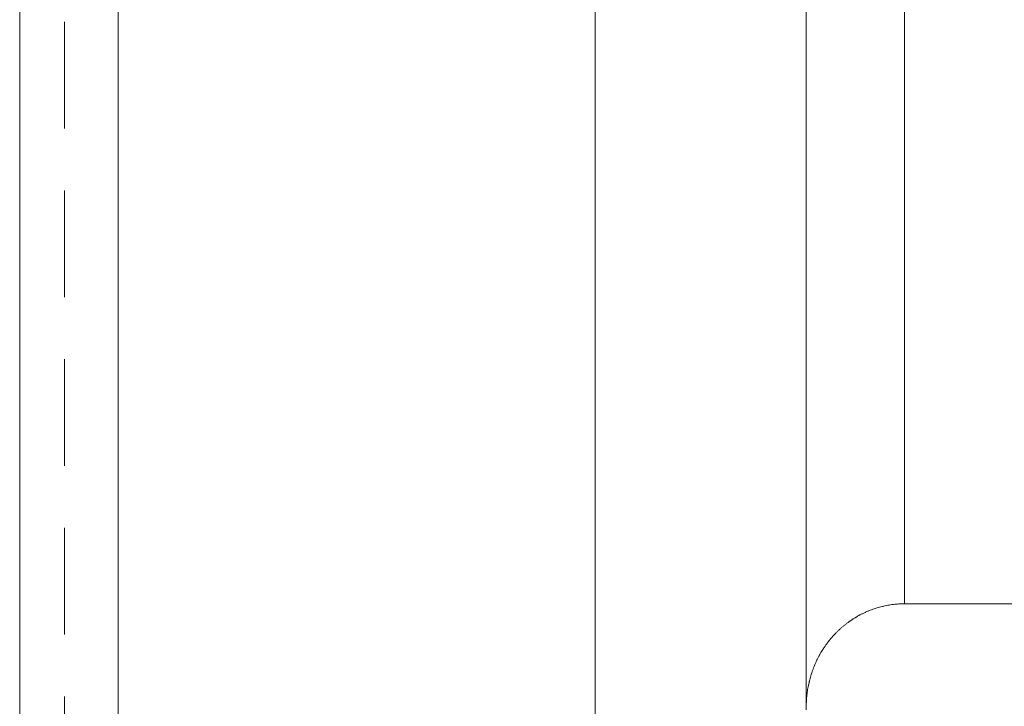
# Model space of a CAD drawing. Units: millimetres. Extents: x -114 to 150, y -62 to 94.
# Drawn here: x 3 to 11, y -45 to -39 of the extents above; entities that cross this region are included whole.
import ezdxf

# ---------------------------------------------------------------- set-up
doc = ezdxf.new("R2010")
doc.units = ezdxf.units.MM
doc.linetypes.add('DASHED', pattern=[25.72, 12.86, -12.86])
doc.layers.add('1', color=4, linetype='Continuous')
doc.layers.add('SK3', color=1, linetype='DASHED')

msp = doc.modelspace()

# ---------------------------------------------------------------- linework, layer by layer
at = {"layer": '1', "lineweight": 18}
for p, q in [((3.95, 47.3301), (3.95, -47.3301)), ((7.5903, 47.3301), (7.5903, -47.3301)), ((3.2, -46.5768), (3.2, 46.5768)), ((9.2, 34.6767), (9.2, -44.579)), ((9.95, 33.3653), (9.95, -43.7694)), ((9.95, -43.7694), (12.28, -43.7694))]:
    msp.add_line(p, q, dxfattribs=at)
at = {"layer": '1', "lineweight": 18, "ltscale": 0.05}
msp.add_line((12.28, -43.7694), (9.95, -43.7694), dxfattribs=at)
at = {"layer": '1', "lineweight": 18}
msp.add_open_spline([(9.2, -44.551), (9.2001, -44.5439), (9.2002, -44.5367), (9.2003, -44.5296), (9.2006, -44.5224), (9.2009, -44.5153), (9.2012, -44.5081), (9.2017, -44.501), (9.2022, -44.4939), (9.2026, -44.4867), (9.2033, -44.4796), (9.204, -44.4725), (9.2047, -44.4654), (9.2056, -44.4583), (9.2064, -44.4511), (9.2073, -44.444), (9.2084, -44.437), (9.2094, -44.4299), (9.2105, -44.4228), (9.2118, -44.4157), (9.213, -44.4087), (9.2143, -44.4016), (9.2157, -44.3946), (9.2171, -44.3876), (9.2186, -44.3806), (9.2202, -44.3736), (9.2218, -44.3666), (9.2234, -44.3596), (9.2252, -44.3527), (9.227, -44.3457), (9.2289, -44.3388), (9.2308, -44.3319), (9.2328, -44.325), (9.2348, -44.3181), (9.237, -44.3113), (9.2391, -44.3044), (9.2413, -44.2976), (9.2436, -44.2908), (9.246, -44.284), (9.2483, -44.2772), (9.2508, -44.2705), (9.2534, -44.2638), (9.2559, -44.2571), (9.2586, -44.2505), (9.2613, -44.2438), (9.264, -44.2372), (9.2668, -44.2306), (9.2697, -44.224), (9.2726, -44.2175), (9.2756, -44.211), (9.2786, -44.2045), (9.2817, -44.198), (9.2849, -44.1916), (9.2881, -44.1852), (9.2913, -44.1788), (9.2946, -44.1725), (9.298, -44.1662), (9.3014, -44.1598), (9.3049, -44.1536), (9.3085, -44.1474), (9.312, -44.1412), (9.3157, -44.1351), (9.3194, -44.129), (9.3231, -44.1228), (9.327, -44.1168), (9.3308, -44.1108), (9.3347, -44.1048), (9.3387, -44.0989), (9.3428, -44.093), (9.3468, -44.0871), (9.351, -44.0813), (9.3552, -44.0756), (9.3593, -44.0698), (9.3637, -44.0641), (9.368, -44.0585), (9.3724, -44.0528), (9.3769, -44.0473), (9.3814, -44.0417), (9.3859, -44.0362), (9.3905, -44.0308), (9.3952, -44.0254), (9.3998, -44.02), (9.4046, -44.0147), (9.4094, -44.0095), (9.4142, -44.0042), (9.4192, -43.9991), (9.4241, -43.994), (9.4291, -43.9888), (9.4342, -43.9839), (9.4393, -43.9789), (9.4444, -43.9739), (9.4497, -43.969), (9.4549, -43.9642), (9.4602, -43.9593), (9.4656, -43.9546), (9.471, -43.9499), (9.4764, -43.9452), (9.4819, -43.9407), (9.4874, -43.9361), (9.493, -43.9315), (9.4986, -43.9271), (9.5043, -43.9227), (9.5099, -43.9183), (9.5157, -43.9141), (9.5215, -43.9099), (9.5273, -43.9056), (9.5332, -43.9015), (9.5391, -43.8975), (9.545, -43.8934), (9.551, -43.8895), (9.557, -43.8856), (9.563, -43.8817), (9.5691, -43.878), (9.5753, -43.8742), (9.5814, -43.8705), (9.5876, -43.8669), (9.5938, -43.8634), (9.6, -43.8598), (9.6064, -43.8565), (9.6127, -43.8531), (9.619, -43.8498), (9.6254, -43.8466), (9.6318, -43.8434), (9.6382, -43.8402), (9.6447, -43.8372), (9.6512, -43.8343), (9.6577, -43.8313), (9.6643, -43.8285), (9.6708, -43.8257), (9.6774, -43.8229), (9.6841, -43.8203), (9.6907, -43.8177), (9.6974, -43.8152), (9.7041, -43.8128), (9.7109, -43.8104), (9.7176, -43.808), (9.7244, -43.8058), (9.7312, -43.8036), (9.738, -43.8014), (9.7449, -43.7994), (9.7518, -43.7974), (9.7586, -43.7954), (9.7656, -43.7936), (9.7725, -43.7918), (9.7794, -43.79), (9.7864, -43.7884), (9.7934, -43.7868), (9.8004, -43.7852), (9.8074, -43.7838), (9.8145, -43.7825), (9.8215, -43.7811), (9.8286, -43.7799), (9.8357, -43.7787), (9.8427, -43.7775), (9.8498, -43.7766), (9.8569, -43.7756), (9.8641, -43.7746), (9.8712, -43.7739), (9.8783, -43.7731), (9.8855, -43.7724), (9.8926, -43.7718), (9.8998, -43.7713), (9.9069, -43.7707), (9.9141, -43.7704), (9.9213, -43.7701), (9.9285, -43.7698), (9.9356, -43.7697), (9.9428, -43.7695), (9.95, -43.7694)], degree=3, knots=[0, 0, 0, 0, 0.017829, 0.017829, 0.017829, 0.035666, 0.035666, 0.035666, 0.053512, 0.053512, 0.053512, 0.071367, 0.071367, 0.071367, 0.08923, 0.08923, 0.08923, 0.107101, 0.107101, 0.107101, 0.124978, 0.124978, 0.124978, 0.142861, 0.142861, 0.142861, 0.160748, 0.160748, 0.160748, 0.178639, 0.178639, 0.178639, 0.196531, 0.196531, 0.196531, 0.214423, 0.214423, 0.214423, 0.232314, 0.232314, 0.232314, 0.250202, 0.250202, 0.250202, 0.268086, 0.268086, 0.268086, 0.285964, 0.285964, 0.285964, 0.303835, 0.303835, 0.303835, 0.321699, 0.321699, 0.321699, 0.339553, 0.339553, 0.339553, 0.357398, 0.357398, 0.357398, 0.375232, 0.375232, 0.375232, 0.393056, 0.393056, 0.393056, 0.410869, 0.410869, 0.410869, 0.428673, 0.428673, 0.428673, 0.446466, 0.446466, 0.446466, 0.464251, 0.464251, 0.464251, 0.482029, 0.482029, 0.482029, 0.499802, 0.499802, 0.499802, 0.517589, 0.517589, 0.517589, 0.535404, 0.535404, 0.535404, 0.553244, 0.553244, 0.553244, 0.571102, 0.571102, 0.571102, 0.588975, 0.588975, 0.588975, 0.606858, 0.606858, 0.606858, 0.624747, 0.624747, 0.624747, 0.642637, 0.642637, 0.642637, 0.660523, 0.660523, 0.660523, 0.678402, 0.678402, 0.678402, 0.69627, 0.69627, 0.69627, 0.714123, 0.714123, 0.714123, 0.731957, 0.731957, 0.731957, 0.749771, 0.749771, 0.749771, 0.767581, 0.767581, 0.767581, 0.785405, 0.785405, 0.785405, 0.803241, 0.803241, 0.803241, 0.821089, 0.821089, 0.821089, 0.838947, 0.838947, 0.838947, 0.856815, 0.856815, 0.856815, 0.874692, 0.874692, 0.874692, 0.892576, 0.892576, 0.892576, 0.910466, 0.910466, 0.910466, 0.928363, 0.928363, 0.928363, 0.946264, 0.946264, 0.946264, 0.964171, 0.964171, 0.964171, 0.982083, 0.982083, 0.982083, 1, 1, 1, 1], dxfattribs=at)
at = {"layer": '1', "lineweight": 18, "ltscale": 0.05}
msp.add_open_spline([(9.95, -43.7694), (9.9429, -43.7695), (9.9357, -43.7697), (9.9286, -43.7698), (9.9214, -43.7701), (9.9143, -43.7704), (9.9072, -43.7707), (9.9001, -43.7713), (9.8929, -43.7718), (9.8858, -43.7723), (9.8787, -43.7731), (9.8716, -43.7738), (9.8645, -43.7746), (9.8574, -43.7755), (9.8503, -43.7765), (9.8433, -43.7774), (9.8362, -43.7786), (9.8291, -43.7798), (9.8221, -43.7809), (9.8151, -43.7823), (9.8081, -43.7837), (9.801, -43.7851), (9.794, -43.7866), (9.7871, -43.7882), (9.7801, -43.7898), (9.7731, -43.7916), (9.7662, -43.7934), (9.7593, -43.7952), (9.7524, -43.7972), (9.7455, -43.7992), (9.7386, -43.8012), (9.7318, -43.8034), (9.725, -43.8056), (9.7181, -43.8078), (9.7114, -43.8102), (9.7046, -43.8126), (9.6978, -43.815), (9.6911, -43.8176), (9.6844, -43.8202), (9.6777, -43.8228), (9.6711, -43.8256), (9.6644, -43.8284), (9.6578, -43.8312), (9.6513, -43.8342), (9.6447, -43.8372), (9.6382, -43.8402), (9.6317, -43.8434), (9.6253, -43.8466), (9.6188, -43.8498), (9.6125, -43.8532), (9.6062, -43.8565), (9.5998, -43.8599), (9.5936, -43.8635), (9.5874, -43.867), (9.5811, -43.8706), (9.575, -43.8743), (9.5689, -43.878), (9.5628, -43.8818), (9.5568, -43.8857), (9.5507, -43.8896), (9.5447, -43.8935), (9.5388, -43.8975), (9.533, -43.9016), (9.5271, -43.9057), (9.5213, -43.9099), (9.5155, -43.9141), (9.5097, -43.9184), (9.5041, -43.9228), (9.4985, -43.9272), (9.4928, -43.9316), (9.4873, -43.9361), (9.4818, -43.9407), (9.4762, -43.9452), (9.4709, -43.9499), (9.4655, -43.9546), (9.4601, -43.9594), (9.4548, -43.9642), (9.4496, -43.9691), (9.4443, -43.9739), (9.4392, -43.979), (9.4341, -43.984), (9.4289, -43.989), (9.424, -43.9941), (9.419, -43.9993), (9.414, -44.0044), (9.4092, -44.0097), (9.4043, -44.015), (9.3995, -44.0203), (9.3948, -44.0258), (9.3902, -44.0312), (9.3855, -44.0366), (9.381, -44.0422), (9.3765, -44.0477), (9.3719, -44.0533), (9.3676, -44.059), (9.3632, -44.0647), (9.3589, -44.0703), (9.3547, -44.0761), (9.3505, -44.0819), (9.3463, -44.0877), (9.3423, -44.0937), (9.3382, -44.0996), (9.3342, -44.1055), (9.3303, -44.1115), (9.3265, -44.1175), (9.3226, -44.1236), (9.3189, -44.1297), (9.3152, -44.1358), (9.3115, -44.1419), (9.3079, -44.1482), (9.3044, -44.1544), (9.3009, -44.1606), (9.2975, -44.1669), (9.2941, -44.1732), (9.2908, -44.1796), (9.2876, -44.186), (9.2844, -44.1924), (9.2812, -44.1988), (9.2781, -44.2053), (9.2751, -44.2117), (9.2721, -44.2182), (9.2692, -44.2248), (9.2664, -44.2314), (9.2635, -44.2379), (9.2608, -44.2446), (9.2581, -44.2512), (9.2555, -44.2578), (9.253, -44.2646), (9.2505, -44.2713), (9.2479, -44.278), (9.2456, -44.2847), (9.2433, -44.2915), (9.241, -44.2983), (9.2388, -44.3051), (9.2367, -44.3119), (9.2345, -44.3188), (9.2325, -44.3256), (9.2306, -44.3325), (9.2286, -44.3394), (9.2268, -44.3463), (9.225, -44.3532), (9.2232, -44.3602), (9.2216, -44.3671), (9.22, -44.3741), (9.2184, -44.3811), (9.217, -44.3881), (9.2155, -44.3951), (9.2141, -44.4021), (9.2129, -44.4091), (9.2116, -44.4162), (9.2104, -44.4232), (9.2093, -44.4303), (9.2083, -44.4373), (9.2072, -44.4444), (9.2064, -44.4515), (9.2055, -44.4586), (9.2046, -44.4656), (9.204, -44.4727), (9.2033, -44.4798), (9.2026, -44.487), (9.2021, -44.4941), (9.2017, -44.5012), (9.2012, -44.5083), (9.2009, -44.5154), (9.2006, -44.5225), (9.2003, -44.5297), (9.2002, -44.5368), (9.2001, -44.5439), (9.2, -44.551)], degree=3, knots=[0, 0, 0, 0, 0.017811, 0.017811, 0.017811, 0.035623, 0.035623, 0.035623, 0.053438, 0.053438, 0.053438, 0.071258, 0.071258, 0.071258, 0.089085, 0.089085, 0.089085, 0.10692, 0.10692, 0.10692, 0.124765, 0.124765, 0.124765, 0.142622, 0.142622, 0.142622, 0.160493, 0.160493, 0.160493, 0.178378, 0.178378, 0.178378, 0.19628, 0.19628, 0.19628, 0.2142, 0.2142, 0.2142, 0.23214, 0.23214, 0.23214, 0.250102, 0.250102, 0.250102, 0.268062, 0.268062, 0.268062, 0.285996, 0.285996, 0.285996, 0.303908, 0.303908, 0.303908, 0.321802, 0.321802, 0.321802, 0.339682, 0.339682, 0.339682, 0.357551, 0.357551, 0.357551, 0.375411, 0.375411, 0.375411, 0.393267, 0.393267, 0.393267, 0.411121, 0.411121, 0.411121, 0.428975, 0.428975, 0.428975, 0.446832, 0.446832, 0.446832, 0.464694, 0.464694, 0.464694, 0.482564, 0.482564, 0.482564, 0.500444, 0.500444, 0.500444, 0.518323, 0.518323, 0.518323, 0.536193, 0.536193, 0.536193, 0.554057, 0.554057, 0.554057, 0.571916, 0.571916, 0.571916, 0.589773, 0.589773, 0.589773, 0.607628, 0.607628, 0.607628, 0.625484, 0.625484, 0.625484, 0.64334, 0.64334, 0.64334, 0.661197, 0.661197, 0.661197, 0.679055, 0.679055, 0.679055, 0.696914, 0.696914, 0.696914, 0.714774, 0.714774, 0.714774, 0.732635, 0.732635, 0.732635, 0.750495, 0.750495, 0.750495, 0.768353, 0.768353, 0.768353, 0.78621, 0.78621, 0.78621, 0.804064, 0.804064, 0.804064, 0.821913, 0.821913, 0.821913, 0.839758, 0.839758, 0.839758, 0.857596, 0.857596, 0.857596, 0.875428, 0.875428, 0.875428, 0.893252, 0.893252, 0.893252, 0.911067, 0.911067, 0.911067, 0.928873, 0.928873, 0.928873, 0.946669, 0.946669, 0.946669, 0.964456, 0.964456, 0.964456, 0.982233, 0.982233, 0.982233, 1, 1, 1, 1], dxfattribs=at)
at = {"layer": 'SK3', "lineweight": 18, "ltscale": 0.05}
for p, q in [((3.5414, -46.5768), (3.5414, -35.475)), ((3.5415, -35.475), (3.5415, -46.5768))]:
    msp.add_line(p, q, dxfattribs=at)

doc.saveas('drawing.dxf')
